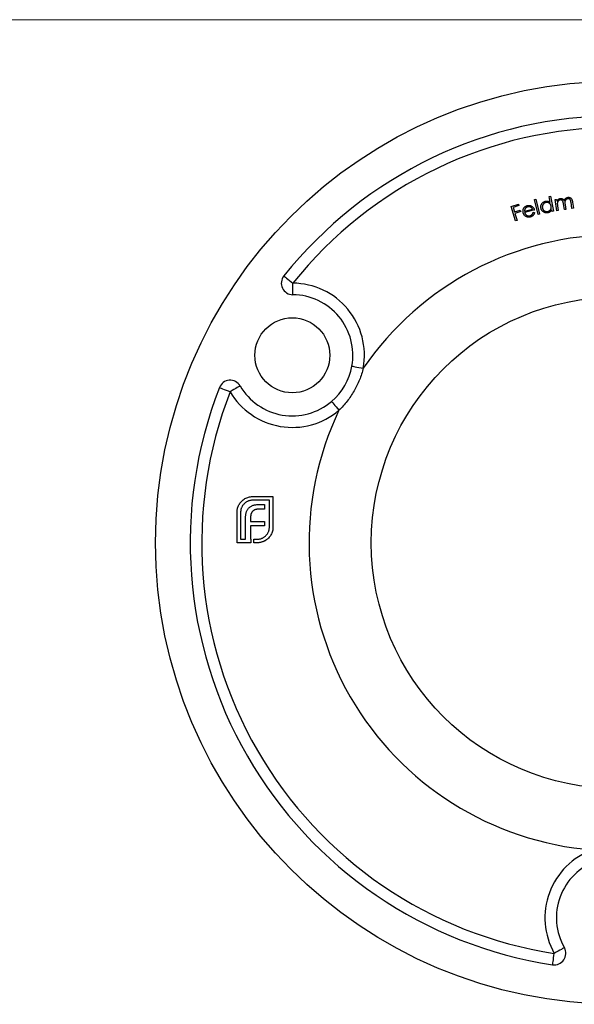
# Model space of a CAD drawing. Units: millimetres. Extents: x 6 to 365, y 6 to 256.
# Drawn here: x 101 to 149, y 171 to 256 of the extents above; entities that cross this region are included whole.
import ezdxf

# ---------------------------------------------------------------- set-up
doc = ezdxf.new("R2010")
doc.units = ezdxf.units.MM
doc.header["$LTSCALE"] = 1.25

msp = doc.modelspace()

# ---------------------------------------------------------------- linework, layer by layer
at = {"color": 7, "linetype": 'Continuous', "lineweight": 18}
msp.add_line((365, 256.25), (6.25, 256.25), dxfattribs=at)
at = {"color": 7, "linetype": 'Continuous', "lineweight": 25}
for p, q in [((145.82, 240.666), (145.941, 240.695)), ((146.132, 239.355), (145.82, 240.666)), ((145.941, 240.695), (146.254, 239.383)), ((147.071, 240.939), (147.192, 240.965)), ((147.184, 240.395), (147.071, 240.939)), ((147.192, 240.965), (147.468, 239.641)), ((147.595, 240.655), (147.718, 240.674)), ((147.746, 239.691), (147.595, 240.655)), ((147.718, 240.674), (147.744, 240.508)), ((143.797, 240.066), (144.426, 240.257)), ((144.178, 238.811), (143.797, 240.066)), ((144.463, 240.133), (143.959, 239.98)), ((143.959, 239.98), (144.078, 239.588)), ((144.426, 240.257), (144.463, 240.133)), ((144.944, 239.645), (145.641, 239.83)), ((147.805, 240.119), (147.869, 239.71)), ((148.403, 239.794), (148.325, 240.287)), ((148.526, 239.813), (148.403, 239.794)), ((148.467, 240.191), (148.526, 239.813)), ((149.061, 239.897), (148.978, 240.423)), ((149.188, 239.917), (149.061, 239.897)), ((149.105, 240.443), (149.188, 239.917)), ((144.078, 239.588), (144.582, 239.741)), ((144.62, 239.618), (144.116, 239.464)), ((144.116, 239.464), (144.303, 238.849)), ((144.582, 239.741), (144.62, 239.618)), ((145.802, 239.761), (144.959, 239.537)), ((145.708, 239.578), (145.824, 239.552)), ((146.254, 239.383), (146.132, 239.355)), ((147.347, 239.615), (147.313, 239.779)), ((147.468, 239.641), (147.347, 239.615)), ((147.869, 239.71), (147.746, 239.691)), ((144.303, 238.849), (144.178, 238.811)), ((121.38, 214.915), (123.139, 214.915)), ((122.824, 214.601), (121.38, 214.601)), ((121.937, 214.232), (122.411, 214.232)), ((122.411, 214.232), (122.411, 213.823)), ((122.824, 212.27), (122.824, 214.601)), ((123.139, 214.915), (123.139, 212.27)), ((120.019, 210.914), (120.019, 213.559)), ((120.333, 213.559), (120.333, 211.228)), ((122.411, 213.823), (121.865, 213.823)), ((120.763, 211.228), (120.763, 213.08)), ((121.199, 213.146), (121.199, 212.771)), ((121.199, 212.771), (122.411, 212.771)), ((122.411, 212.771), (122.411, 212.369)), ((121.199, 212.369), (121.199, 211.228)), ((122.411, 212.369), (121.199, 212.369)), ((121.204, 210.914), (120.019, 210.914)), ((120.333, 211.228), (120.763, 211.228)), ((121.199, 211.228), (121.204, 211.228)), ((121.204, 211.228), (121.204, 210.914)), ((121.485, 211.228), (121.777, 211.228)), ((121.485, 210.914), (121.485, 211.228)), ((121.777, 210.914), (121.485, 210.914))]:
    msp.add_line(p, q, dxfattribs=at)
at = {"color": 7, "linetype": 'Continuous', "lineweight": 25, "flags": 128}
for points in [[(124.079, 234.039), (124.094, 234.027), (124.139, 233.991), (124.211, 233.933), (124.308, 233.856), (124.426, 233.761), (124.561, 233.653), (124.708, 233.535), (124.86, 233.414)], [(124.853, 232.414), (124.853, 232.433), (124.854, 232.49), (124.854, 232.582), (124.855, 232.706), (124.856, 232.858), (124.857, 233.031), (124.859, 233.218), (124.86, 233.414)], [(129.983, 226.227), (130.002, 226.223), (130.057, 226.213), (130.148, 226.197), (130.271, 226.175), (130.42, 226.148), (130.59, 226.117), (130.775, 226.083), (130.967, 226.048)], [(120.288, 224.507), (120.272, 224.498), (120.223, 224.469), (120.143, 224.422), (120.036, 224.359), (119.905, 224.282), (119.756, 224.195), (119.594, 224.1), (119.426, 224.001)], [(118.494, 224.365), (118.512, 224.358), (118.565, 224.337), (118.651, 224.304), (118.767, 224.258), (118.908, 224.203), (119.069, 224.14), (119.244, 224.072), (119.426, 224.001)], [(128.211, 223.158), (128.223, 223.144), (128.26, 223.1), (128.32, 223.03), (128.4, 222.935), (128.498, 222.819), (128.61, 222.688), (128.731, 222.544), (128.858, 222.396)], [(148.398, 175.82), (148.381, 175.811), (148.332, 175.783), (148.251, 175.737), (148.143, 175.676), (148.012, 175.601), (147.861, 175.515), (147.698, 175.423), (147.529, 175.326)], [(147.378, 174.338), (147.381, 174.357), (147.389, 174.413), (147.403, 174.504), (147.422, 174.627), (147.445, 174.777), (147.471, 174.948), (147.499, 175.133), (147.529, 175.326)]]:
    msp.add_lwpolyline(points, dxfattribs=at)
at = {"color": 7, "linetype": 'Continuous', "lineweight": 25}
for centre, radius in [((152.963, 210.914), 40), ((152.963, 210.914), 21.3), ((124.817, 227.164), 3.25)]:
    msp.add_circle(centre, radius, dxfattribs=at)
for centre, radius, start, end in [((152.963, 210.914), 37, 38.68188, 141.31812), ((152.963, 210.914), 36, 38.68188, 141.31812), ((152.963, 210.914), 26.7, 34.53042, 145.46958), ((124.86, 233.414), 1, 141.31812, 269.60383), ((124.817, 227.164), 6.25, 349.72087, 89.60383), ((124.817, 227.164), 5.25, 349.72087, 89.60383), ((124.817, 227.164), 5.25, 310.27913, 349.72087), ((119.426, 224.001), 1, 30.39617, 158.68188), ((124.817, 227.164), 5.25, 210.39617, 310.27913), ((152.963, 210.914), 37, 158.68188, 261.31812), ((152.963, 210.914), 36, 158.68188, 261.31812), ((124.817, 227.164), 6.25, 210.39617, 310.27913), ((152.963, 210.914), 26.7, 154.53042, 265.46958), ((152.963, 178.414), 6.25, 109.72087, 209.60383), ((152.963, 178.414), 5.25, 109.72087, 209.60383), ((147.529, 175.326), 1, 261.31812, 29.60383)]:
    msp.add_arc(centre, radius, start, end, dxfattribs=at)
for points, knots in [([(147.744, 240.508), (147.752, 240.524), (147.768, 240.555), (147.796, 240.597), (147.824, 240.634), (147.846, 240.654), (147.856, 240.664)], [0, 0, 0, 0, 0.283629, 0.542424, 0.780717, 1, 1, 1, 1]), ([(147.856, 240.664), (147.87, 240.675), (147.898, 240.697), (147.945, 240.722), (147.994, 240.741), (148.028, 240.748), (148.045, 240.751)], [0, 0, 0, 0, 0.2576195, 0.5074793, 0.7532462, 1, 1, 1, 1]), ([(148.045, 240.751), (148.056, 240.752), (148.079, 240.755), (148.114, 240.756), (148.148, 240.752), (148.182, 240.745), (148.214, 240.735), (148.244, 240.722), (148.271, 240.706), (148.297, 240.687), (148.321, 240.665), (148.343, 240.637), (148.365, 240.604), (148.379, 240.58), (148.386, 240.568)], [0, 0, 0, 0, 0.083624, 0.166777, 0.248442, 0.331476, 0.412775, 0.490703, 0.566365, 0.639868, 0.717088, 0.802258, 0.895918, 1, 1, 1, 1]), ([(148.386, 240.568), (148.39, 240.578), (148.397, 240.597), (148.41, 240.626), (148.424, 240.653), (148.439, 240.678), (148.456, 240.702), (148.474, 240.724), (148.493, 240.745), (148.514, 240.764), (148.535, 240.782), (148.557, 240.798), (148.58, 240.812), (148.603, 240.824), (148.627, 240.835), (148.653, 240.843), (148.678, 240.85), (148.696, 240.853), (148.705, 240.855)], [0, 0, 0, 0, 0.071226, 0.140351, 0.207868, 0.273747, 0.337794, 0.400905, 0.463687, 0.525606, 0.586523, 0.647155, 0.705683, 0.764528, 0.822914, 0.881794, 0.940213, 1, 1, 1, 1]), ([(148.699, 240.73), (148.684, 240.727), (148.655, 240.722), (148.614, 240.704), (148.576, 240.681), (148.541, 240.652), (148.511, 240.618), (148.486, 240.579), (148.467, 240.537), (148.456, 240.499), (148.45, 240.466), (148.448, 240.437), (148.447, 240.404), (148.447, 240.368), (148.45, 240.329), (148.454, 240.286), (148.459, 240.239), (148.464, 240.207), (148.467, 240.191)], [0, 0, 0, 0, 0.067421, 0.133306, 0.199752, 0.268122, 0.336936, 0.404859, 0.47347, 0.544412, 0.582772, 0.626357, 0.674962, 0.729122, 0.78856, 0.853343, 0.923921, 1, 1, 1, 1]), ([(148.978, 240.423), (148.977, 240.436), (148.973, 240.46), (148.966, 240.494), (148.959, 240.525), (148.953, 240.552), (148.946, 240.577), (148.938, 240.599), (148.931, 240.617), (148.921, 240.637), (148.906, 240.659), (148.885, 240.682), (148.86, 240.7), (148.833, 240.716), (148.802, 240.727), (148.769, 240.733), (148.734, 240.734), (148.711, 240.732), (148.699, 240.73)], [0, 0, 0, 0, 0.078683, 0.151555, 0.217364, 0.277223, 0.330929, 0.378459, 0.42027, 0.455738, 0.520804, 0.583971, 0.648419, 0.714678, 0.782575, 0.851531, 0.923681, 1, 1, 1, 1]), ([(148.705, 240.855), (148.721, 240.857), (148.753, 240.861), (148.801, 240.858), (148.846, 240.849), (148.89, 240.833), (148.93, 240.811), (148.967, 240.783), (148.999, 240.748), (149.022, 240.715), (149.039, 240.685), (149.051, 240.66), (149.061, 240.631), (149.072, 240.599), (149.082, 240.565), (149.09, 240.527), (149.098, 240.486), (149.103, 240.458), (149.105, 240.443)], [0, 0, 0, 0, 0.075331, 0.1476, 0.218375, 0.288805, 0.359029, 0.429019, 0.499868, 0.57378, 0.613164, 0.656523, 0.703365, 0.754528, 0.809725, 0.868838, 0.932138, 1, 1, 1, 1]), ([(144.833, 239.511), (144.83, 239.526), (144.823, 239.555), (144.817, 239.599), (144.814, 239.643), (144.815, 239.687), (144.82, 239.73), (144.829, 239.773), (144.841, 239.816), (144.853, 239.844), (144.858, 239.858)], [0, 0, 0, 0, 0.128676, 0.253871, 0.378107, 0.500681, 0.623275, 0.746783, 0.872079, 1, 1, 1, 1]), ([(144.858, 239.858), (144.866, 239.875), (144.882, 239.909), (144.912, 239.956), (144.946, 239.998), (144.984, 240.035), (145.027, 240.067), (145.075, 240.095), (145.127, 240.118), (145.164, 240.129), (145.182, 240.134)], [0, 0, 0, 0, 0.129065, 0.253402, 0.374938, 0.49502, 0.615856, 0.739546, 0.867175, 1, 1, 1, 1]), ([(145.001, 239.867), (144.997, 239.86), (144.988, 239.846), (144.977, 239.822), (144.967, 239.797), (144.959, 239.77), (144.953, 239.741), (144.948, 239.71), (144.945, 239.678), (144.944, 239.656), (144.944, 239.645)], [0, 0, 0, 0, 0.108674, 0.221123, 0.336699, 0.457654, 0.583517, 0.715939, 0.85427, 1, 1, 1, 1]), ([(145.215, 240.019), (145.203, 240.016), (145.181, 240.01), (145.15, 239.996), (145.12, 239.981), (145.092, 239.964), (145.067, 239.943), (145.042, 239.92), (145.021, 239.895), (145.008, 239.877), (145.001, 239.867)], [0, 0, 0, 0, 0.13042, 0.257671, 0.381933, 0.50426, 0.626719, 0.749126, 0.873214, 1, 1, 1, 1]), ([(145.182, 240.134), (145.202, 240.139), (145.24, 240.148), (145.298, 240.154), (145.355, 240.154), (145.41, 240.147), (145.463, 240.134), (145.515, 240.114), (145.566, 240.087), (145.597, 240.065), (145.613, 240.054)], [0, 0, 0, 0, 0.1329606, 0.2601552, 0.3837284, 0.5046838, 0.6248488, 0.7466287, 0.8709925, 1, 1, 1, 1]), ([(145.641, 239.83), (145.633, 239.845), (145.617, 239.872), (145.59, 239.909), (145.561, 239.94), (145.531, 239.966), (145.498, 239.987), (145.462, 240.004), (145.424, 240.017), (145.383, 240.027), (145.341, 240.032), (145.299, 240.033), (145.256, 240.029), (145.229, 240.023), (145.215, 240.019)], [0, 0, 0, 0, 0.097444, 0.187223, 0.270527, 0.348101, 0.424142, 0.500891, 0.581136, 0.664387, 0.748748, 0.831948, 0.915554, 1, 1, 1, 1]), ([(145.613, 240.054), (145.624, 240.045), (145.646, 240.028), (145.676, 239.998), (145.704, 239.966), (145.729, 239.93), (145.751, 239.892), (145.771, 239.851), (145.788, 239.807), (145.797, 239.777), (145.802, 239.761)], [0, 0, 0, 0, 0.118886, 0.237207, 0.356958, 0.478616, 0.603146, 0.730774, 0.862973, 1, 1, 1, 1]), ([(146.373, 239.913), (146.37, 239.93), (146.364, 239.964), (146.361, 240.014), (146.363, 240.063), (146.369, 240.112), (146.38, 240.16), (146.397, 240.207), (146.418, 240.252), (146.444, 240.297), (146.473, 240.338), (146.506, 240.376), (146.542, 240.411), (146.581, 240.44), (146.622, 240.466), (146.666, 240.487), (146.713, 240.504), (146.746, 240.512), (146.762, 240.516)], [0, 0, 0, 0, 0.064958, 0.127913, 0.189754, 0.251088, 0.312263, 0.373849, 0.436886, 0.501806, 0.566627, 0.629525, 0.691106, 0.751788, 0.812375, 0.87361, 0.935844, 1, 1, 1, 1]), ([(146.969, 239.511), (146.952, 239.508), (146.919, 239.501), (146.869, 239.499), (146.821, 239.501), (146.773, 239.507), (146.726, 239.519), (146.68, 239.536), (146.635, 239.558), (146.591, 239.585), (146.55, 239.615), (146.512, 239.649), (146.479, 239.685), (146.449, 239.725), (146.424, 239.768), (146.403, 239.814), (146.385, 239.862), (146.377, 239.896), (146.373, 239.913)], [0, 0, 0, 0, 0.063815, 0.125579, 0.186285, 0.246196, 0.306414, 0.367445, 0.43001, 0.494422, 0.559129, 0.622032, 0.683976, 0.745369, 0.807051, 0.869932, 0.933994, 1, 1, 1, 1]), ([(146.797, 240.399), (146.78, 240.395), (146.747, 240.387), (146.7, 240.367), (146.657, 240.341), (146.617, 240.31), (146.581, 240.274), (146.552, 240.233), (146.527, 240.188), (146.508, 240.139), (146.495, 240.088), (146.489, 240.037), (146.489, 239.985), (146.495, 239.951), (146.498, 239.934)], [0, 0, 0, 0, 0.083783, 0.165633, 0.247509, 0.330232, 0.412954, 0.494802, 0.578069, 0.663605, 0.749034, 0.832934, 0.915817, 1, 1, 1, 1]), ([(146.498, 239.934), (146.502, 239.918), (146.51, 239.885), (146.531, 239.838), (146.557, 239.793), (146.589, 239.751), (146.626, 239.714), (146.667, 239.682), (146.712, 239.656), (146.759, 239.637), (146.808, 239.624), (146.858, 239.617), (146.908, 239.617), (146.941, 239.623), (146.958, 239.626)], [0, 0, 0, 0, 0.083265, 0.165861, 0.250048, 0.33623, 0.422624, 0.506306, 0.589094, 0.672717, 0.755869, 0.836836, 0.918002, 1, 1, 1, 1]), ([(146.762, 240.516), (146.782, 240.519), (146.82, 240.526), (146.877, 240.528), (146.932, 240.523), (146.986, 240.511), (147.039, 240.493), (147.089, 240.467), (147.139, 240.435), (147.169, 240.409), (147.184, 240.395)], [0, 0, 0, 0, 0.128496, 0.252639, 0.37311, 0.492975, 0.614191, 0.737615, 0.865783, 1, 1, 1, 1]), ([(147.256, 240.09), (147.253, 240.103), (147.247, 240.13), (147.234, 240.168), (147.217, 240.203), (147.198, 240.236), (147.175, 240.267), (147.15, 240.295), (147.121, 240.321), (147.089, 240.344), (147.056, 240.365), (147.022, 240.381), (146.986, 240.394), (146.95, 240.403), (146.913, 240.408), (146.875, 240.409), (146.836, 240.406), (146.81, 240.402), (146.797, 240.399)], [0, 0, 0, 0, 0.067125, 0.132026, 0.194894, 0.25691, 0.317922, 0.379797, 0.441989, 0.505397, 0.569026, 0.630345, 0.690778, 0.751253, 0.811357, 0.872646, 0.935342, 1, 1, 1, 1]), ([(146.958, 239.626), (146.974, 239.63), (147.007, 239.638), (147.054, 239.658), (147.098, 239.684), (147.139, 239.716), (147.176, 239.752), (147.207, 239.793), (147.231, 239.836), (147.25, 239.883), (147.261, 239.933), (147.267, 239.984), (147.265, 240.037), (147.259, 240.072), (147.256, 240.09)], [0, 0, 0, 0, 0.082688, 0.164955, 0.247646, 0.33211, 0.416507, 0.498896, 0.579546, 0.661403, 0.74386, 0.826656, 0.91158, 1, 1, 1, 1]), ([(148.04, 240.627), (148.026, 240.624), (147.998, 240.619), (147.959, 240.602), (147.921, 240.579), (147.887, 240.551), (147.857, 240.517), (147.831, 240.479), (147.812, 240.438), (147.8, 240.4), (147.794, 240.368), (147.791, 240.34), (147.789, 240.31), (147.789, 240.277), (147.791, 240.241), (147.794, 240.203), (147.799, 240.162), (147.803, 240.133), (147.805, 240.119)], [0, 0, 0, 0, 0.067619, 0.135114, 0.203416, 0.27459, 0.346413, 0.417105, 0.489487, 0.563612, 0.603322, 0.647209, 0.695066, 0.747048, 0.803279, 0.864273, 0.929687, 1, 1, 1, 1]), ([(148.325, 240.287), (148.323, 240.301), (148.319, 240.328), (148.312, 240.366), (148.305, 240.401), (148.297, 240.432), (148.29, 240.459), (148.283, 240.483), (148.275, 240.503), (148.265, 240.525), (148.25, 240.549), (148.228, 240.574), (148.203, 240.594), (148.175, 240.61), (148.144, 240.622), (148.111, 240.63), (148.076, 240.631), (148.052, 240.628), (148.04, 240.627)], [0, 0, 0, 0, 0.083374, 0.159564, 0.229206, 0.291846, 0.347422, 0.396498, 0.438853, 0.475185, 0.539759, 0.602847, 0.665383, 0.729773, 0.794557, 0.860634, 0.928394, 1, 1, 1, 1]), ([(145.451, 239.151), (145.433, 239.146), (145.396, 239.137), (145.341, 239.131), (145.288, 239.129), (145.237, 239.133), (145.188, 239.142), (145.141, 239.158), (145.095, 239.178), (145.053, 239.205), (145.012, 239.235), (144.976, 239.267), (144.942, 239.302), (144.913, 239.339), (144.887, 239.379), (144.865, 239.421), (144.847, 239.465), (144.838, 239.496), (144.833, 239.511)], [0, 0, 0, 0, 0.0722489, 0.1406947, 0.2066392, 0.2701254, 0.3325522, 0.3941447, 0.4560977, 0.5192661, 0.5824649, 0.6434757, 0.703451, 0.7624246, 0.8213144, 0.8801371, 0.9395555, 1, 1, 1, 1]), ([(144.959, 239.537), (144.963, 239.524), (144.971, 239.498), (144.987, 239.461), (145.005, 239.427), (145.026, 239.395), (145.049, 239.367), (145.075, 239.34), (145.104, 239.317), (145.135, 239.296), (145.167, 239.278), (145.2, 239.265), (145.234, 239.254), (145.268, 239.247), (145.304, 239.245), (145.339, 239.245), (145.376, 239.25), (145.4, 239.255), (145.412, 239.258)], [0, 0, 0, 0, 0.069707, 0.137225, 0.202032, 0.265279, 0.327916, 0.38957, 0.451799, 0.514673, 0.577299, 0.637833, 0.697236, 0.755988, 0.815214, 0.875136, 0.936418, 1, 1, 1, 1]), ([(145.412, 239.258), (145.424, 239.262), (145.447, 239.268), (145.481, 239.283), (145.513, 239.3), (145.544, 239.319), (145.573, 239.342), (145.599, 239.365), (145.622, 239.39), (145.642, 239.417), (145.661, 239.449), (145.677, 239.486), (145.694, 239.529), (145.703, 239.561), (145.708, 239.578)], [0, 0, 0, 0, 0.079695, 0.159041, 0.238986, 0.319116, 0.39846, 0.474788, 0.548247, 0.619512, 0.695753, 0.78475, 0.885841, 1, 1, 1, 1]), ([(145.824, 239.552), (145.82, 239.534), (145.812, 239.498), (145.795, 239.449), (145.775, 239.403), (145.752, 239.362), (145.725, 239.324), (145.696, 239.29), (145.664, 239.259), (145.628, 239.23), (145.589, 239.205), (145.547, 239.184), (145.501, 239.165), (145.468, 239.155), (145.451, 239.151)], [0, 0, 0, 0, 0.095629, 0.185932, 0.270825, 0.352259, 0.430973, 0.508429, 0.585647, 0.663351, 0.742686, 0.824422, 0.910111, 1, 1, 1, 1]), ([(147.313, 239.779), (147.303, 239.762), (147.284, 239.727), (147.249, 239.68), (147.212, 239.638), (147.17, 239.601), (147.125, 239.57), (147.076, 239.544), (147.024, 239.524), (146.987, 239.515), (146.969, 239.511)], [0, 0, 0, 0, 0.133648, 0.261971, 0.386827, 0.508469, 0.629381, 0.750213, 0.873379, 1, 1, 1, 1]), ([(130.967, 226.048), (130.881, 225.7), (130.771, 225.362), (130.504, 224.704), (130.348, 224.385), (129.99, 223.764), (129.791, 223.469), (129.354, 222.908), (129.117, 222.643), (128.858, 222.396)], [0, 0, 0, 0, 0.25, 0.25, 0.5, 0.5, 0.75, 0.75, 1, 1, 1, 1]), ([(120.075, 213.934), (120.083, 213.963), (120.101, 214.023), (120.135, 214.109), (120.175, 214.192), (120.207, 214.244), (120.223, 214.27)], [0, 0, 0, 0, 0.252574, 0.504789, 0.751125, 1, 1, 1, 1]), ([(120.223, 214.27), (120.255, 214.317), (120.318, 214.411), (120.433, 214.536), (120.563, 214.647), (120.659, 214.708), (120.708, 214.739)], [0, 0, 0, 0, 0.2502307, 0.4981201, 0.74656, 1, 1, 1, 1]), ([(120.642, 214.292), (120.617, 214.267), (120.568, 214.217), (120.506, 214.134), (120.453, 214.048), (120.41, 213.958), (120.375, 213.864), (120.351, 213.766), (120.336, 213.664), (120.334, 213.594), (120.333, 213.559)], [0, 0, 0, 0, 0.129954, 0.255342, 0.378621, 0.500515, 0.622735, 0.745008, 0.871081, 1, 1, 1, 1]), ([(121.38, 214.601), (121.344, 214.6), (121.274, 214.598), (121.171, 214.582), (121.072, 214.559), (120.977, 214.526), (120.887, 214.481), (120.801, 214.427), (120.717, 214.366), (120.667, 214.317), (120.642, 214.292)], [0, 0, 0, 0, 0.1301676, 0.2555231, 0.3790298, 0.5002171, 0.6227426, 0.7453203, 0.8707858, 1, 1, 1, 1]), ([(120.708, 214.739), (120.759, 214.766), (120.861, 214.821), (121.028, 214.874), (121.201, 214.91), (121.32, 214.913), (121.38, 214.915)], [0, 0, 0, 0, 0.2478826, 0.4929797, 0.7427508, 1, 1, 1, 1]), ([(121.419, 214.16), (121.457, 214.171), (121.536, 214.195), (121.662, 214.215), (121.796, 214.23), (121.889, 214.231), (121.937, 214.232)], [0, 0, 0, 0, 0.227657, 0.469428, 0.726006, 1, 1, 1, 1]), ([(120.019, 213.559), (120.02, 213.591), (120.021, 213.654), (120.032, 213.749), (120.048, 213.843), (120.066, 213.903), (120.075, 213.934)], [0, 0, 0, 0, 0.251403, 0.50207, 0.751003, 1, 1, 1, 1]), ([(120.763, 213.08), (120.764, 213.127), (120.766, 213.218), (120.779, 213.35), (120.801, 213.473), (120.824, 213.55), (120.835, 213.587)], [0, 0, 0, 0, 0.274916, 0.531869, 0.774208, 1, 1, 1, 1]), ([(120.835, 213.587), (120.847, 213.621), (120.872, 213.689), (120.924, 213.784), (120.983, 213.871), (121.031, 213.92), (121.055, 213.945)], [0, 0, 0, 0, 0.260648, 0.511856, 0.757745, 1, 1, 1, 1]), ([(121.055, 213.945), (121.08, 213.968), (121.131, 214.015), (121.219, 214.072), (121.314, 214.123), (121.384, 214.147), (121.419, 214.16)], [0, 0, 0, 0, 0.238846, 0.483132, 0.735778, 1, 1, 1, 1]), ([(121.243, 213.432), (121.236, 213.411), (121.221, 213.367), (121.21, 213.296), (121.2, 213.223), (121.199, 213.172), (121.199, 213.146)], [0, 0, 0, 0, 0.234137, 0.4766, 0.733556, 1, 1, 1, 1]), ([(121.375, 213.647), (121.361, 213.632), (121.332, 213.602), (121.298, 213.549), (121.265, 213.494), (121.25, 213.453), (121.243, 213.432)], [0, 0, 0, 0, 0.245589, 0.490506, 0.740629, 1, 1, 1, 1]), ([(121.578, 213.779), (121.559, 213.772), (121.52, 213.757), (121.467, 213.725), (121.417, 213.69), (121.389, 213.661), (121.375, 213.647)], [0, 0, 0, 0, 0.257074, 0.506527, 0.754684, 1, 1, 1, 1]), ([(121.865, 213.823), (121.839, 213.823), (121.789, 213.822), (121.715, 213.814), (121.644, 213.801), (121.6, 213.786), (121.578, 213.779)], [0, 0, 0, 0, 0.266397, 0.520201, 0.765904, 1, 1, 1, 1]), ([(122.516, 211.531), (122.54, 211.557), (122.589, 211.608), (122.651, 211.691), (122.705, 211.778), (122.749, 211.869), (122.783, 211.964), (122.806, 212.063), (122.822, 212.165), (122.823, 212.235), (122.824, 212.27)], [0, 0, 0, 0, 0.130632, 0.256062, 0.379449, 0.501939, 0.624027, 0.746533, 0.871852, 1, 1, 1, 1]), ([(123.139, 212.27), (123.137, 212.21), (123.133, 212.093), (123.098, 211.921), (123.044, 211.755), (122.99, 211.654), (122.962, 211.603)], [0, 0, 0, 0, 0.255507, 0.504692, 0.751467, 1, 1, 1, 1]), ([(121.777, 211.228), (121.812, 211.229), (121.883, 211.231), (121.986, 211.245), (122.085, 211.268), (122.18, 211.303), (122.271, 211.345), (122.357, 211.398), (122.44, 211.459), (122.49, 211.507), (122.516, 211.531)], [0, 0, 0, 0, 0.13049, 0.257005, 0.380817, 0.502305, 0.624277, 0.746637, 0.871818, 1, 1, 1, 1]), ([(122.157, 210.969), (122.127, 210.961), (122.065, 210.943), (121.971, 210.927), (121.874, 210.915), (121.809, 210.914), (121.777, 210.914)], [0, 0, 0, 0, 0.247387, 0.494748, 0.745943, 1, 1, 1, 1]), ([(122.494, 211.118), (122.467, 211.102), (122.415, 211.07), (122.333, 211.03), (122.247, 210.996), (122.187, 210.978), (122.157, 210.969)], [0, 0, 0, 0, 0.2488753, 0.4952112, 0.7474263, 1, 1, 1, 1]), ([(122.962, 211.603), (122.932, 211.553), (122.871, 211.455), (122.76, 211.325), (122.635, 211.21), (122.541, 211.149), (122.494, 211.118)], [0, 0, 0, 0, 0.256204, 0.504412, 0.75207, 1, 1, 1, 1])]:
    msp.add_open_spline(points, degree=3, knots=knots, dxfattribs=at)

doc.saveas('drawing.dxf')
